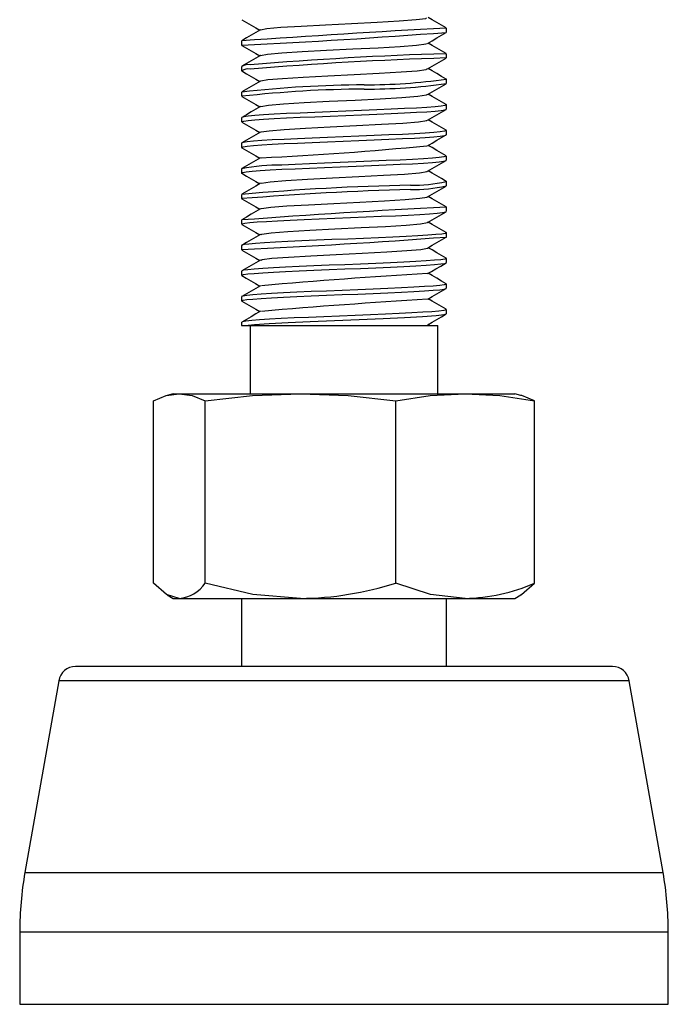
# Paper-space layout '_Снизу' of a CAD drawing. Units: millimetres. Extents: x 3.5 to 22.5, y 8 to 65.9.
# Drawn here: x 3.5 to 22.5, y 8 to 36.9 of the extents above; entities that cross this region are included whole.
import ezdxf

# ---------------------------------------------------------------- set-up
doc = ezdxf.new("R2010")
doc.units = ezdxf.units.MM

psp = doc.layouts.new('_Снизу')

# ---------------------------------------------------------------- linework, layer by layer
at = {"color": 7, "linetype": 'Continuous', "lineweight": 25}
for p, q in [((16, 36.493), (16, 36.618)), ((10, 36.243), (10, 36.118)), ((10.017, 36.109), (10.001, 36.115)), ((15.99, 35.876), (15.997, 35.873)), ((16, 35.743), (16, 35.868)), ((10, 35.493), (10, 35.368)), ((10.013, 35.359), (10.004, 35.362)), ((15.986, 35.126), (16, 35.12)), ((16, 34.993), (16, 35.118)), ((10, 34.743), (10, 34.618)), ((15.984, 34.377), (16, 34.367)), ((16, 34.243), (16, 34.368)), ((16, 34.242), (15.997, 34.243)), ((10, 33.993), (10, 33.868)), ((15.998, 33.488), (15.993, 33.493)), ((16, 33.493), (16, 33.618)), ((10, 33.243), (10, 33.118)), ((16, 32.743), (16, 32.868)), ((10, 32.493), (10, 32.368)), ((15.989, 32.127), (15.995, 32.125)), ((16, 31.993), (16, 32.118)), ((10, 31.743), (10, 31.618)), ((10.015, 31.609), (10.001, 31.614)), ((15.986, 31.377), (15.998, 31.372)), ((16, 31.243), (16, 31.368)), ((10, 30.993), (10, 30.868)), ((10.01, 30.86), (10.005, 30.861)), ((16, 30.493), (16, 30.618)), ((10, 30.243), (10, 30.118)), ((10.007, 30.252), (10.009, 30.243)), ((10.009, 30.118), (10.007, 30.126)), ((16, 29.743), (16, 29.868)), ((10, 29.493), (10, 29.368)), ((15.996, 28.987), (15.992, 28.993)), ((16, 28.993), (16, 29.118)), ((10, 28.743), (10, 28.618)), ((16, 28.243), (16, 28.368)), ((10, 27.993), (10, 27.9)), ((10, 27.9), (15.75, 27.9)), ((10.25, 27.9), (10.25, 25.9)), ((15.496, 27.904), (15.459, 27.926)), ((15.75, 25.9), (15.75, 27.9)), ((7.418, 20.347), (7.418, 25.693)), ((8, 25.9), (7.818, 25.851)), ((8, 25.9), (18, 25.9)), ((8.933, 20.347), (8.933, 25.693)), ((14.515, 20.347), (14.515, 25.693)), ((18.182, 25.851), (18, 25.9)), ((18.582, 20.347), (18.582, 25.693)), ((7.816, 20.006), (8, 19.9)), ((18, 19.9), (18.184, 20.006)), ((8, 19.9), (18, 19.9)), ((10, 19.9), (10, 17.9)), ((16, 17.9), (16, 19.9)), ((20.864, 17.9), (5.136, 17.9)), ((4.644, 17.487), (3.652, 11.862)), ((22.348, 11.862), (21.356, 17.487)), ((3.5, 10.125), (3.5, 8)), ((22.5, 8), (22.5, 10.125)), ((3.5, 8), (22.5, 8))]:
    psp.add_line(p, q, dxfattribs=at)
at = {"color": 8, "linetype": 'Continuous', "lineweight": 25}
for p, q in [((21.356, 17.487), (4.644, 17.487)), ((3.652, 11.862), (22.348, 11.862)), ((3.5, 10.125), (22.5, 10.125))]:
    psp.add_line(p, q, dxfattribs=at)
at = {"color": 7, "linetype": 'Continuous', "lineweight": 25, "flags": 128}
for points in [[(10.005, 36.861), (10.142, 36.782), (10.278, 36.703), (10.415, 36.624), (10.532, 36.556)], [(10.555, 36.565), (10.552, 36.567), (10.743, 36.605), (11.154, 36.642), (11.745, 36.679), (12.458, 36.717), (13.224, 36.754), (13.968, 36.792), (14.618, 36.829), (15.11, 36.866), (15.397, 36.904), (15.419, 36.92)], [(15.997, 36.624), (15.86, 36.704), (15.723, 36.783), (15.585, 36.863), (15.468, 36.931)], [(10.552, 36.567), (10.414, 36.487), (10.277, 36.408), (10.14, 36.329), (10.003, 36.249)], [(15.449, 36.17), (15.585, 36.249), (15.722, 36.328), (15.858, 36.407), (15.995, 36.486)], [(10.005, 36.111), (10.142, 36.032), (10.278, 35.953), (10.415, 35.874), (10.532, 35.806)], [(10.559, 35.815), (10.556, 35.819), (10.757, 35.856), (11.177, 35.894), (11.775, 35.931), (12.492, 35.968), (13.259, 36.006), (14, 36.043), (14.644, 36.081), (15.128, 36.118), (15.404, 36.156), (15.42, 36.17)], [(15.997, 35.874), (15.86, 35.954), (15.723, 36.033), (15.586, 36.112), (15.468, 36.181)], [(10.552, 35.817), (10.415, 35.738), (10.277, 35.658), (10.14, 35.579), (10.003, 35.499)], [(15.449, 35.42), (15.585, 35.499), (15.722, 35.578), (15.858, 35.657), (15.995, 35.736)], [(10.005, 35.361), (10.142, 35.282), (10.278, 35.203), (10.415, 35.124), (10.532, 35.056)], [(10.563, 35.066), (10.56, 35.071), (10.772, 35.108), (11.201, 35.145), (11.806, 35.183), (12.527, 35.22), (13.294, 35.258), (14.032, 35.295), (14.67, 35.332), (15.145, 35.37), (15.411, 35.407), (15.422, 35.42)], [(15.997, 35.124), (15.86, 35.204), (15.722, 35.283), (15.585, 35.363), (15.468, 35.431)], [(10.552, 35.067), (10.415, 34.988), (10.278, 34.909), (10.141, 34.829), (10.004, 34.75)], [(15.449, 34.67), (15.585, 34.749), (15.722, 34.828), (15.858, 34.907), (15.995, 34.986)], [(10.567, 34.316), (10.564, 34.322), (10.787, 34.36), (11.226, 34.397), (11.837, 34.434), (12.562, 34.472), (13.329, 34.509), (14.064, 34.547), (14.696, 34.584), (15.162, 34.622), (15.418, 34.659), (15.424, 34.67)], [(15.996, 34.375), (15.859, 34.454), (15.721, 34.534), (15.584, 34.613), (15.468, 34.681)], [(16, 34.367), (15.958, 34.348), (15.846, 34.33), (15.668, 34.312), (15.426, 34.293), (15.126, 34.275), (14.777, 34.257), (14.385, 34.238), (13.961, 34.22), (13.514, 34.202), (13.055, 34.183), (12.594, 34.165), (12.143, 34.146), (11.713, 34.128), (11.312, 34.11), (10.952, 34.091), (10.64, 34.073), (10.384, 34.055), (10.19, 34.036), (10.062, 34.018), (10.004, 33.999), (10.008, 33.993)], [(10.005, 34.611), (10.142, 34.532), (10.278, 34.453), (10.415, 34.374), (10.532, 34.306)], [(10.008, 33.868), (10.004, 33.874), (10.062, 33.892), (10.19, 33.911), (10.384, 33.929), (10.64, 33.948), (10.952, 33.966), (11.312, 33.984), (11.713, 34.003), (12.143, 34.021), (12.594, 34.039), (13.055, 34.058), (13.514, 34.076), (13.961, 34.095), (14.385, 34.113), (14.777, 34.131), (15.126, 34.15), (15.426, 34.168), (15.668, 34.186), (15.846, 34.205), (15.958, 34.223), (15.983, 34.234)], [(10.554, 34.318), (10.416, 34.239), (10.279, 34.159), (10.142, 34.08), (10.005, 34)], [(15.449, 33.92), (15.586, 33.999), (15.722, 34.078), (15.858, 34.157), (15.995, 34.236)], [(10.005, 33.861), (10.142, 33.782), (10.278, 33.703), (10.414, 33.624), (10.532, 33.556)], [(10.57, 33.567), (10.569, 33.574), (10.803, 33.611), (11.25, 33.649), (11.868, 33.686), (12.596, 33.724), (13.364, 33.761), (14.096, 33.798), (14.721, 33.836), (15.179, 33.873), (15.424, 33.911), (15.426, 33.92)], [(15.995, 33.625), (15.858, 33.705), (15.72, 33.784), (15.583, 33.864), (15.468, 33.931)], [(15.993, 33.618), (15.998, 33.614), (15.943, 33.595), (15.82, 33.577), (15.629, 33.558), (15.377, 33.54), (15.068, 33.522), (14.711, 33.503), (14.312, 33.485), (13.883, 33.467), (13.433, 33.448), (12.973, 33.43), (12.514, 33.412), (12.066, 33.393), (11.64, 33.375), (11.246, 33.356), (10.893, 33.338), (10.591, 33.32), (10.345, 33.301), (10.162, 33.283), (10.047, 33.265), (10.001, 33.246), (10.004, 33.243)], [(10.004, 33.118), (10.001, 33.121), (10.047, 33.139), (10.162, 33.158), (10.345, 33.176), (10.591, 33.194), (10.893, 33.213), (11.246, 33.231), (11.64, 33.249), (12.066, 33.268), (12.514, 33.286), (12.973, 33.305), (13.433, 33.323), (13.883, 33.341), (14.312, 33.36), (14.711, 33.378), (15.068, 33.396), (15.377, 33.415), (15.629, 33.433), (15.82, 33.452), (15.943, 33.47), (15.986, 33.484)], [(10.554, 33.568), (10.417, 33.489), (10.28, 33.409), (10.142, 33.33), (10.005, 33.251)], [(15.449, 33.17), (15.586, 33.249), (15.722, 33.328), (15.858, 33.407), (15.995, 33.486)], [(10.005, 33.111), (10.141, 33.032), (10.278, 32.953), (10.414, 32.874), (10.532, 32.806)], [(15.995, 32.876), (15.857, 32.955), (15.72, 33.034), (15.583, 33.114), (15.468, 33.181)], [(10.554, 32.818), (10.417, 32.739), (10.28, 32.659), (10.142, 32.58), (10.005, 32.5)], [(15.991, 32.868), (15.993, 32.86), (15.927, 32.842), (15.791, 32.824), (15.589, 32.805), (15.326, 32.787), (15.008, 32.769), (14.643, 32.75), (14.239, 32.732), (13.805, 32.713), (13.353, 32.695), (12.892, 32.677), (12.433, 32.658), (11.989, 32.64), (11.568, 32.622), (11.18, 32.603)], [(11.18, 32.478), (11.568, 32.496), (11.989, 32.515), (12.433, 32.533), (12.892, 32.551), (13.353, 32.57), (13.805, 32.588), (14.239, 32.606), (14.643, 32.625), (15.008, 32.643), (15.326, 32.662), (15.589, 32.68), (15.791, 32.698), (15.927, 32.717), (15.993, 32.735), (15.991, 32.743)], [(15.449, 32.42), (15.586, 32.499), (15.722, 32.578), (15.859, 32.657), (15.995, 32.736)], [(10.017, 32.359), (10, 32.368), (10.033, 32.386), (10.137, 32.404), (10.308, 32.423), (10.543, 32.441), (10.836, 32.459), (11.18, 32.478)], [(10.005, 32.361), (10.141, 32.282), (10.278, 32.203), (10.414, 32.124), (10.532, 32.056)], [(10.576, 32.066), (10.581, 32.077), (10.835, 32.115), (11.3, 32.152), (11.931, 32.19), (12.666, 32.227), (13.433, 32.264), (14.159, 32.302), (14.771, 32.339), (15.211, 32.377), (15.435, 32.414), (15.433, 32.42)], [(15.995, 32.125), (15.858, 32.205), (15.72, 32.284), (15.583, 32.364), (15.468, 32.431)], [(10.554, 32.068), (10.417, 31.989), (10.279, 31.909), (10.142, 31.83), (10.005, 31.75)], [(15.45, 31.67), (15.586, 31.749), (15.722, 31.828), (15.859, 31.907), (15.995, 31.986)], [(10.005, 31.611), (10.141, 31.532), (10.278, 31.453), (10.414, 31.374), (10.532, 31.306)], [(10.577, 31.316), (10.588, 31.329), (10.852, 31.367), (11.326, 31.404), (11.963, 31.441), (12.701, 31.479), (13.468, 31.516), (14.19, 31.554), (14.795, 31.591), (15.226, 31.628), (15.44, 31.666), (15.437, 31.67)], [(15.996, 31.375), (15.858, 31.454), (15.721, 31.534), (15.584, 31.614), (15.468, 31.681)], [(10.553, 31.318), (10.416, 31.238), (10.279, 31.159), (10.141, 31.079), (10.004, 31)], [(10.008, 30.868), (10.014, 30.88), (10.093, 30.898), (10.24, 30.916), (10.453, 30.935), (10.727, 30.953), (11.054, 30.971), (11.427, 30.99), (11.837, 31.008), (12.274, 31.026), (12.729, 31.045), (13.19, 31.063), (13.647, 31.082), (14.089, 31.1), (14.504, 31.118), (14.884, 31.137), (15.22, 31.155), (15.503, 31.173), (15.727, 31.192), (15.886, 31.21), (15.978, 31.229), (15.984, 31.235)], [(15.45, 30.921), (15.586, 30.999), (15.723, 31.078), (15.859, 31.157), (15.995, 31.236)], [(10.578, 30.566), (10.595, 30.581), (10.87, 30.618), (11.352, 30.656), (11.995, 30.693), (12.736, 30.73), (13.503, 30.768), (14.22, 30.805), (14.819, 30.843), (15.241, 30.88), (15.444, 30.918), (15.441, 30.92)], [(15.997, 30.625), (15.859, 30.704), (15.722, 30.784), (15.585, 30.863), (15.468, 30.931)], [(10.004, 30.861), (10.141, 30.782), (10.277, 30.704), (10.414, 30.625), (10.532, 30.556)], [(15.985, 30.626), (16, 30.619), (15.967, 30.601), (15.863, 30.582), (15.692, 30.564), (15.457, 30.546), (15.164, 30.527), (14.82, 30.509), (14.433, 30.49), (14.012, 30.472), (13.567, 30.454), (13.109, 30.435), (12.648, 30.417), (12.196, 30.399), (11.762, 30.38), (11.358, 30.362), (10.992, 30.343), (10.674, 30.325), (10.411, 30.307), (10.209, 30.288), (10.074, 30.27), (10.007, 30.252)], [(10.552, 30.567), (10.415, 30.488), (10.278, 30.408), (10.141, 30.329), (10.003, 30.249)], [(15.45, 30.171), (15.586, 30.25), (15.723, 30.329), (15.859, 30.408), (15.996, 30.487)], [(10.004, 30.112), (10.141, 30.033), (10.277, 29.954), (10.413, 29.875), (10.532, 29.806)], [(10.578, 29.815), (10.602, 29.833), (10.887, 29.87), (11.378, 29.907), (12.027, 29.945), (12.771, 29.982), (13.537, 30.02), (14.251, 30.057), (14.843, 30.094), (15.255, 30.132), (15.447, 30.169), (15.446, 30.171)], [(15.997, 29.874), (15.86, 29.954), (15.722, 30.033), (15.585, 30.113), (15.468, 30.181)], [(10.552, 29.817), (10.415, 29.738), (10.277, 29.658), (10.14, 29.579), (10.003, 29.499)], [(15.996, 29.868), (15.999, 29.866), (15.953, 29.847), (15.838, 29.829), (15.655, 29.811), (15.41, 29.792), (15.107, 29.774), (14.755, 29.756), (14.361, 29.737), (13.935, 29.719), (13.487, 29.7), (13.028, 29.682), (12.567, 29.664)], [(12.567, 29.538), (13.028, 29.557), (13.487, 29.575), (13.935, 29.593), (14.361, 29.612), (14.755, 29.63), (15.107, 29.649), (15.41, 29.667), (15.655, 29.685), (15.838, 29.704), (15.953, 29.722), (15.999, 29.74), (15.996, 29.743)], [(15.45, 29.421), (15.561, 29.485), (15.689, 29.559), (15.834, 29.643), (15.996, 29.737)], [(12.567, 29.664), (12.117, 29.645), (11.688, 29.627), (11.29, 29.609), (10.933, 29.59), (10.624, 29.572), (10.371, 29.553), (10.181, 29.535), (10.057, 29.517), (10.003, 29.498), (10.007, 29.493)], [(10.007, 29.368), (10.003, 29.373), (10.057, 29.391), (10.181, 29.41), (10.371, 29.428), (10.624, 29.447), (10.933, 29.465), (11.29, 29.483), (11.688, 29.502), (12.117, 29.52), (12.567, 29.538)], [(10.004, 29.362), (10.137, 29.285), (10.272, 29.207), (10.41, 29.127), (10.532, 29.056)], [(15.997, 29.124), (15.86, 29.204), (15.723, 29.283), (15.586, 29.362), (15.468, 29.431)], [(15.81, 29.076), (15.616, 29.057), (15.36, 29.039), (15.048, 29.021), (14.688, 29.002), (14.288, 28.984), (13.858, 28.966), (13.407, 28.947), (12.946, 28.929), (12.487, 28.91), (12.04, 28.892), (11.616, 28.874), (11.224, 28.855), (10.874, 28.837), (10.575, 28.819), (10.333, 28.8), (10.154, 28.782), (10.042, 28.763), (10, 28.745), (10.003, 28.743)], [(10.003, 28.618), (10, 28.62), (10.042, 28.638), (10.154, 28.657), (10.333, 28.675), (10.575, 28.693), (10.874, 28.712), (11.224, 28.73), (11.616, 28.748), (12.04, 28.767), (12.487, 28.785), (12.946, 28.804), (13.407, 28.822), (13.858, 28.84), (14.288, 28.859), (14.688, 28.877), (15.048, 28.895), (15.36, 28.914), (15.616, 28.932), (15.81, 28.95)], [(10.552, 29.067), (10.414, 28.987), (10.277, 28.908), (10.14, 28.829), (10.003, 28.749)], [(15.451, 28.671), (15.587, 28.75), (15.723, 28.829), (15.86, 28.908), (15.996, 28.987)], [(15.992, 29.118), (15.996, 29.113), (15.938, 29.094), (15.81, 29.076)], [(15.81, 28.95), (15.938, 28.969), (15.989, 28.985)], [(10.004, 28.612), (10.14, 28.533), (10.277, 28.454), (10.413, 28.375), (10.532, 28.306)], [(15.997, 28.374), (15.86, 28.454), (15.723, 28.533), (15.585, 28.613), (15.468, 28.681)], [(15.991, 28.368), (15.991, 28.359), (15.921, 28.341), (15.781, 28.323), (15.575, 28.304), (15.309, 28.286), (14.988, 28.267), (14.62, 28.249), (14.214, 28.231), (13.779, 28.212), (13.326, 28.194), (12.865, 28.176), (12.407, 28.157), (11.963, 28.139), (11.544, 28.12), (11.159, 28.102), (10.818, 28.084), (10.528, 28.065), (10.297, 28.047), (10.129, 28.029), (10.03, 28.01), (10.003, 27.993)], [(10.552, 28.317), (10.415, 28.238), (10.278, 28.158), (10.14, 28.079), (10.003, 27.999)], [(10.106, 27.9), (10.38, 27.929), (10.807, 27.958), (11.363, 27.987), (12.013, 28.016), (12.722, 28.045), (13.446, 28.073), (14.145, 28.102), (14.776, 28.131), (15.304, 28.16), (15.698, 28.189), (15.934, 28.218), (15.99, 28.243)], [(15.451, 27.921), (15.587, 28), (15.724, 28.079), (15.86, 28.158), (15.996, 28.237)], [(7.418, 25.693), (7.795, 25.845), (8.175, 25.9)], [(8.175, 25.9), (8.554, 25.845), (8.933, 25.693)], [(8.933, 25.693), (10.322, 25.845), (11.724, 25.9)], [(11.724, 25.9), (13.12, 25.845), (14.515, 25.693)], [(14.515, 25.693), (15.527, 25.845), (16.549, 25.9)], [(16.549, 25.9), (17.566, 25.845), (18.582, 25.693)], [(18.582, 25.693), (18.205, 25.845), (18.182, 25.848)], [(8.175, 19.9), (7.796, 20.018), (7.418, 20.347)], [(11.724, 19.9), (10.328, 20.018), (8.933, 20.347)], [(16.549, 19.9), (15.532, 20.018), (14.515, 20.347)], [(18.182, 20.011), (18.204, 20.018), (18.582, 20.347)]]:
    psp.add_lwpolyline(points, dxfattribs=at)
at = {"color": 7, "linetype": 'Continuous', "lineweight": 25}
for centre, radius, start, end in [((39.298, -383.435), 420.7, 93.17575, 93.99271), ((-0.279, 248.262), 212.393, 272.77511, 274.39335), ((19.37, -74.396), 110.316, 91.75397, 94.74136), ((10.2, 35.167), 0.38, 82.3373, 120.5186), ((19.37, -74.522), 110.316, 91.75397, 94.74136), ((10.2, 35.041), 0.38, 82.3373, 120.5186), ((13.783, 1.23), 33.725, 90.3208, 96.4249), ((13.559, 53.183), 18.228, 270.1086, 277.6857), ((13.672, 51.4), 16.571, 269.7291, 278.0652), ((13.783, 1.105), 33.725, 90.3208, 96.4249), ((6.292, 125.142), 92.425, 272.65523, 275.67404), ((11.122, 26.842), 5.762, 89.4151, 101.214), ((15.056, 36.255), 4.241, 268.5341, 282.7505), ((16.59, -42.904), 74.937, 91.25633, 95.0408), ((17.807, -65.159), 97.091, 91.68819, 94.60894), ((15.056, 36.129), 4.241, 268.5341, 282.7505), ((27.816, -205.297), 236.96, 92.85974, 94.30995), ((-1.251, 263.119), 233.265, 272.76641, 274.241), ((24.416, -126.867), 156.544, 93.28317, 95.0711), ((27.425, -168.664), 197.698, 93.47375, 94.8883), ((8.079, 20.928), 1.033, 275.3204, 325.7165), ((11.641, 29.367), 9.467, 270.5044, 287.676), ((16.474, 25.093), 5.193, 270.8222, 293.9493), ((5.136, 17.4), 0.5, 90, 170), ((20.864, 17.4), 0.5, 10, 90), ((13.5, 10.125), 10, 170, 180), ((12.5, 10.125), 10, 0, 10)]:
    psp.add_arc(centre, radius, start, end, dxfattribs=at)

doc.saveas('drawing.dxf')
